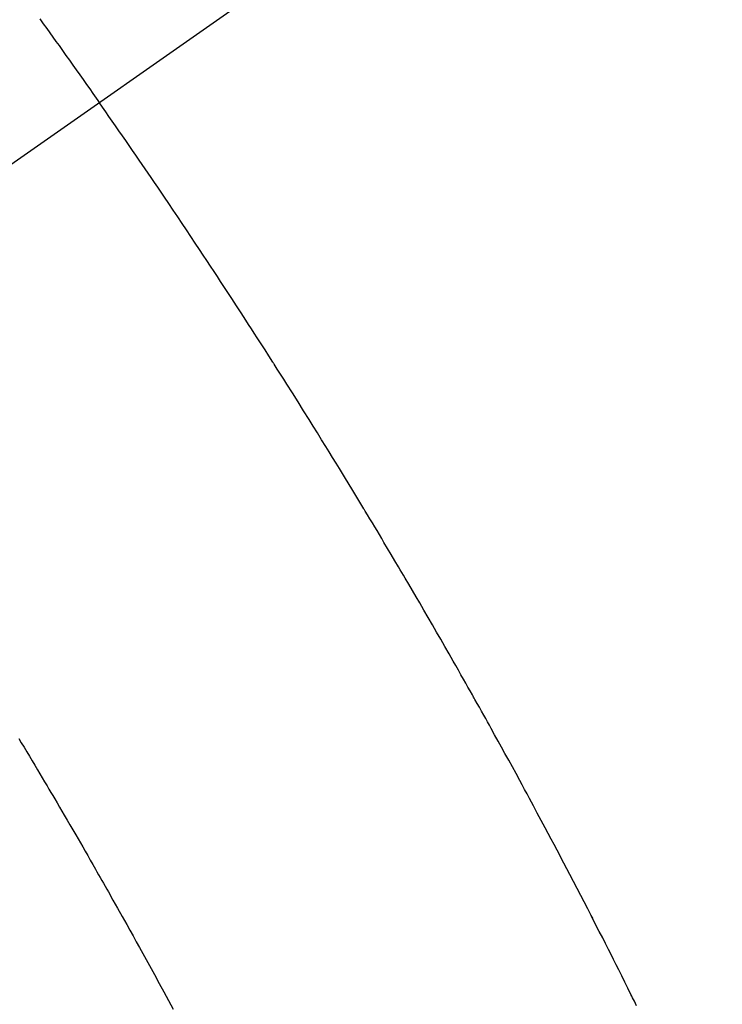
# Model space of a CAD drawing. Extents: x 27948 to 54421, y -33073 to -24203.
# Drawn here: x 44848 to 44860, y -25931 to -25916 of the extents above; entities that cross this region are included whole.
import ezdxf

# ---------------------------------------------------------------- set-up
doc = ezdxf.new("R2010")
doc.units = 0
doc.header["$LTSCALE"] = 50
doc.header["$MEASUREMENT"] = 0
doc.linetypes.add('CENTER2', pattern=[1.125, 0.75, -0.125, 0.125, -0.125])
doc.linetypes.add('HIDDEN', pattern=[0.375, 0.25, -0.125])
doc.layers.get('0').update_dxf_attribs({"linetype": 'CONTINUOUS'})
doc.layers.add('150-機器', color=8, linetype='CONTINUOUS')
doc.layers.add('160-文字', color=254, linetype='CONTINUOUS')
doc.styles.add('KH001', font='txt')
doc.dimstyles.new('KH1xx030', dxfattribs={"dimscale": 30, "dimtxt": 2, "dimasz": 0.6, "dimexe": 0.3, "dimexo": 1.2, "dimgap": 0.5, "dimtad": 3, "dimdec": 1, "dimdsep": 46, "dimlunit": 6, "dimtxsty": 'KH001', "dimblk": 'DOT', "dimcen": 1, "dimdle": 1, "dimclrd": 256, "dimclre": 256, "dimclrt": 256, "dimadec": 0, "dimazin": 0, "dimtfac": 1, "dimtdec": 1, "dimtix": 1, "dimtmove": 2, "dimatfit": 3, "dimldrblk": 'CLOSEDBLANK', "dimfxl": 1, "dimtolj": 1, "dimtzin": 0, "dimlwd": -1, "dimlwe": -1, "dimarcsym": 0})

# ---------------------------------------------------------------- blocks, each defined once
blk = doc.blocks.new('F402_H')
at = {"layer": '150-機器', "color": 13, "linetype": 'CENTER2'}
blk.add_line((0, 0), (-244.018, -170.863), dxfattribs=at)
at = {"layer": '150-機器', "color": 13, "linetype": 'HIDDEN'}
for points in [[(-213.566, -147.556), (-213.511, -147.632), (-213.457, -147.708), (-213.408, -147.776), (-213.359, -147.843), (-213.311, -147.911), (-213.262, -147.978), (-213.208, -148.055), (-213.153, -148.132), (-213.099, -148.208), (-213.044, -148.285), (-212.99, -148.361), (-212.936, -148.438), (-212.882, -148.514), (-212.828, -148.591), (-212.777, -148.663), (-212.726, -148.736), (-212.675, -148.809), (-212.624, -148.881)], [(-204.126, -163.169), (-204.144, -163.133), (-204.161, -163.098), (-204.174, -163.071), (-204.188, -163.044), (-204.201, -163.018), (-204.214, -162.991), (-204.263, -162.893), (-204.311, -162.795), (-204.36, -162.697), (-204.409, -162.599), (-204.45, -162.519), (-204.49, -162.438), (-204.53, -162.358), (-204.571, -162.278), (-204.619, -162.183), (-204.662, -162.096), (-204.715, -161.993), (-204.789, -161.851), (-204.812, -161.806), (-204.832, -161.767), (-204.845, -161.742), (-204.844, -161.743), (-204.84, -161.751), (-204.835, -161.76), (-204.83, -161.77), (-204.825, -161.779), (-204.822, -161.784), (-204.839, -161.752), (-204.867, -161.698), (-204.899, -161.637), (-205.067, -161.314), (-205.183, -161.092), (-205.277, -160.911), (-205.383, -160.709), (-205.43, -160.62), (-205.477, -160.531), (-205.524, -160.442), (-205.571, -160.353), (-205.634, -160.237), (-205.696, -160.121), (-205.758, -160.006), (-205.821, -159.89), (-205.859, -159.818), (-205.897, -159.747), (-205.936, -159.675), (-205.974, -159.604), (-206.032, -159.497), (-206.091, -159.39), (-206.149, -159.284), (-206.208, -159.177), (-206.262, -159.079), (-206.316, -158.981), (-206.371, -158.883), (-206.425, -158.785), (-206.454, -158.731), (-206.484, -158.678), (-206.513, -158.625), (-206.543, -158.571), (-206.578, -158.509), (-206.613, -158.447), (-206.648, -158.385), (-206.683, -158.323), (-206.693, -158.305), (-206.703, -158.287), (-206.713, -158.269), (-206.723, -158.251), (-206.758, -158.189), (-206.793, -158.127), (-206.828, -158.064), (-206.863, -158.002), (-206.904, -157.931), (-206.944, -157.86), (-206.985, -157.788), (-207.025, -157.717), (-207.091, -157.602), (-207.157, -157.487), (-207.223, -157.371), (-207.29, -157.256), (-207.356, -157.14), (-207.423, -157.025), (-207.49, -156.91), (-207.557, -156.794), (-207.614, -156.697), (-207.671, -156.599), (-207.728, -156.501), (-207.785, -156.404), (-207.812, -156.359), (-207.838, -156.315), (-207.864, -156.271), (-207.89, -156.226), (-207.948, -156.129), (-208.006, -156.032), (-208.064, -155.934), (-208.122, -155.837), (-208.158, -155.775), (-208.195, -155.713), (-208.232, -155.651), (-208.269, -155.59), (-208.306, -155.528), (-208.344, -155.466), (-208.381, -155.404), (-208.418, -155.342), (-208.423, -155.333), (-208.429, -155.324), (-208.434, -155.316), (-208.439, -155.307), (-208.535, -155.147), (-208.631, -154.988), (-208.729, -154.829), (-208.826, -154.671), (-208.88, -154.583), (-208.935, -154.495), (-208.989, -154.407), (-209.043, -154.319), (-209.109, -154.213), (-209.174, -154.107), (-209.24, -154.001), (-209.305, -153.896), (-209.393, -153.755), (-209.481, -153.615), (-209.57, -153.474), (-209.658, -153.334), (-209.708, -153.255), (-209.759, -153.176), (-209.809, -153.097), (-209.859, -153.018), (-209.864, -153.01), (-209.87, -153.001), (-209.875, -152.992), (-209.881, -152.984), (-209.942, -152.887), (-210.004, -152.791), (-210.066, -152.695), (-210.128, -152.599), (-210.173, -152.529), (-210.218, -152.459), (-210.263, -152.39), (-210.308, -152.32), (-210.381, -152.206), (-210.455, -152.093), (-210.529, -151.98), (-210.603, -151.867), (-210.654, -151.788), (-210.706, -151.71), (-210.757, -151.631), (-210.808, -151.553), (-210.866, -151.466), (-210.923, -151.379), (-210.98, -151.292), (-211.038, -151.206), (-211.107, -151.102), (-211.177, -150.998), (-211.246, -150.894), (-211.316, -150.79), (-211.385, -150.686), (-211.455, -150.582), (-211.525, -150.478), (-211.595, -150.375), (-211.648, -150.297), (-211.701, -150.22), (-211.754, -150.142), (-211.806, -150.065), (-211.853, -149.996), (-211.9, -149.927), (-211.947, -149.858), (-211.994, -149.79), (-212.047, -149.712), (-212.101, -149.635), (-212.154, -149.557), (-212.207, -149.48), (-212.261, -149.403), (-212.314, -149.326), (-212.367, -149.248), (-212.421, -149.171), (-212.472, -149.099), (-212.522, -149.026), (-212.573, -148.954), (-212.624, -148.881)], [(-213.901, -158.938), (-213.859, -159.009), (-213.816, -159.08), (-213.774, -159.15), (-213.731, -159.221), (-213.689, -159.292), (-213.647, -159.363), (-213.605, -159.434), (-213.566, -159.498), (-213.528, -159.563), (-213.49, -159.627), (-213.452, -159.691), (-213.422, -159.743), (-213.391, -159.794), (-213.361, -159.845), (-213.33, -159.897), (-213.292, -159.961), (-213.255, -160.025), (-213.217, -160.09), (-213.179, -160.154), (-213.134, -160.231), (-213.089, -160.309), (-213.044, -160.386), (-212.999, -160.464), (-212.962, -160.528), (-212.924, -160.593), (-212.887, -160.657), (-212.85, -160.722), (-212.809, -160.793), (-212.769, -160.864), (-212.728, -160.935), (-212.687, -161.006), (-212.662, -161.051), (-212.636, -161.096), (-212.61, -161.141), (-212.584, -161.186), (-212.559, -161.232), (-212.533, -161.277), (-212.507, -161.322), (-212.482, -161.368), (-212.409, -161.497), (-212.336, -161.626), (-212.263, -161.755), (-212.191, -161.884), (-212.14, -161.975), (-212.09, -162.065), (-212.04, -162.156), (-211.989, -162.246), (-211.911, -162.388), (-211.833, -162.531), (-211.754, -162.673), (-211.676, -162.815), (-211.603, -162.951), (-211.529, -163.086), (-211.456, -163.222)]]:
    blk.add_lwpolyline(points, dxfattribs=at)
blk = doc.blocks.new('_ClosedBlank')
at = {"color": 0, "linetype": 'ByBlock', "lineweight": -2}
for p, q in [((-1, 0.16667), (0, 0)), ((-1, 0.16667), (-1, -0.16667)), ((0, 0), (-1, -0.16667))]:
    blk.add_line(p, q, dxfattribs=at)
blk = doc.blocks.new('_Dot')
at = {"color": 0, "linetype": 'ByBlock', "lineweight": -2}
blk.add_line((-0.5, 0), (-1, 0), dxfattribs=at)
at = {"color": 0, "linetype": 'ByBlock', "const_width": 0.5}
blk.add_lwpolyline([(-0.25, 0, 1), (0.25, 0, 1)], format="xyb", close=True, dxfattribs=at)

msp = doc.modelspace()

# ---------------------------------------------------------------- block references
at = {"layer": '150-機器'}
msp.add_blockref('F402_H', (45062.296, -25768.223), dxfattribs=at)

# ---------------------------------------------------------------- leaders
at = {"layer": '160-文字', "annotation_type": 0, "has_hookline": 1, "hookline_direction": 0}
for points, text_width in [([(44722.339, -25768.359), (45164.599, -27440.2), (45165.199, -27440.2)], 1088.04), ([(44842.339, -25780.359), (45225.129, -27136.227), (45225.729, -27136.227)], 1357.92)]:
    msp.add_leader(points, dimstyle='KH1xx030', override={"dimgap": 0.5, "dimtad": 1}, dxfattribs=dict(at, text_width=text_width))

doc.saveas('drawing.dxf')
